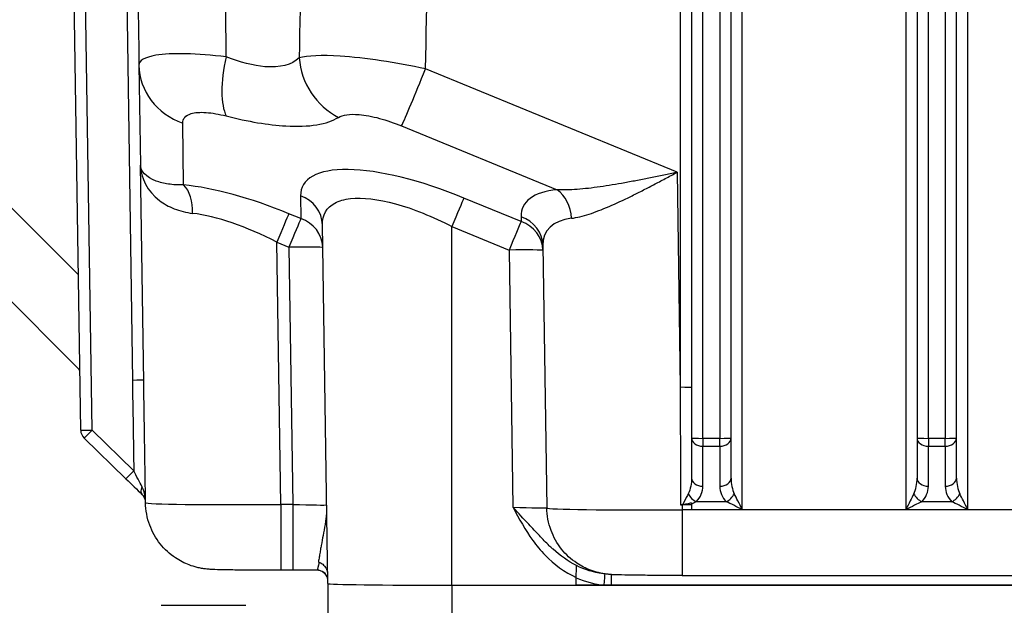
# Model space of a CAD drawing. Units: millimetres. Extents: x 311 to 4180, y 39 to 5448.
# Drawn here: x 1087 to 1174, y 2189 to 2241 of the extents above; entities that cross this region are included whole.
import ezdxf

# ---------------------------------------------------------------- set-up
doc = ezdxf.new("R2010")
doc.units = ezdxf.units.MM
doc.header["$LTSCALE"] = 20
doc.layers.add('Dimensions(Hillmar_metric)', color=7, linetype='Continuous', lineweight=13)
doc.layers.add('Visible Edges(Hillmar_metric)', color=7, linetype='Continuous', lineweight=25)
doc.layers.add('Visible Tangent Edges(Hillmar_Metric)', color=7, linetype='Continuous', lineweight=25, true_color=0xc0c0c0)
doc.styles.add('Hillmar_metric_Dimensions', font='arial.ttf')
doc.dimstyles.new('DEFAULT-ISO-Method 1b-Hillmar_metric', dxfattribs={"dimscale": 20, "dimtxt": 2, "dimasz": 2.5, "dimexe": 1, "dimexo": 1, "dimgap": 0.25, "dimtad": 1, "dimtih": 1, "dimtoh": 1, "dimrnd": 1e-08, "dimdsep": 46, "dimtxsty": 'Hillmar_metric_Dimensions', "dimcen": 0.09, "dimdle": 8, "dimclrd": 7, "dimclre": 7, "dimclrt": 7, "dimazin": 2, "dimtfac": 0.75, "dimtmove": 0, "dimatfit": 3, "dimfxl": 1, "dimtolj": 1, "dimlwd": 9, "dimlwe": 9, "dimarcsym": 0})

# ---------------------------------------------------------------- blocks, each defined once
blk = doc.blocks.new('*D30')
at = {"layer": 'Defpoints', "color": 0, "linetype": 'Continuous', "transparency": 16777216}
for p in [(1578.818, 2973.37), (548.818, 2745.618), (1578.818, 1890.327)]:
    blk.add_point(p, dxfattribs=at)
at = {"layer": 'Dimensions(Hillmar_metric)', "color": 7, "linetype": 'Continuous', "lineweight": 9, "transparency": 16777216}
for p, q in [((548.818, 2765.618), (548.818, 2993.37)), ((1578.818, 1910.327), (1578.818, 2993.37)), ((598.818, 2973.37), (1528.818, 2973.37))]:
    blk.add_line(p, q, dxfattribs=at)
at = {"layer": 'Dimensions(Hillmar_metric)', "color": 7, "linetype": 'Continuous', "transparency": 16777216}
for points in [[(598.818, 2981.703), (598.818, 2965.036), (548.818, 2973.37)], [(1528.818, 2981.703), (1528.818, 2965.036), (1578.818, 2973.37)]]:
    blk.add_solid(points, dxfattribs=at)
at = {"layer": 'Dimensions(Hillmar_metric)', "color": 7, "linetype": 'Continuous', "lineweight": 13, "transparency": 16777216, "insert": (1063.818, 3004.677), "char_height": 40, "attachment_point": 5, "style": 'Hillmar_metric_Dimensions'}
blk.add_mtext('\\A1;\\fArial|b0|i0;\\H40.1320;1030 (MANUAL RELEASE)', dxfattribs=at)
blk = doc.blocks.new('*D35')
at = {"layer": 'Defpoints', "color": 0, "linetype": 'Continuous', "transparency": 16777216}
for p in [(1030.495, 2260.154), (1590.318, 2034.327), (1590.318, 1808.493)]:
    blk.add_point(p, dxfattribs=at)
at = {"layer": 'Dimensions(Hillmar_metric)', "color": 7, "linetype": 'Continuous', "lineweight": 9, "transparency": 16777216}
for p, q in [((1030.495, 2240.154), (1030.495, 1788.493)), ((1590.318, 2014.327), (1590.318, 1788.493)), ((1080.495, 1808.493), (1540.318, 1808.493))]:
    blk.add_line(p, q, dxfattribs=at)
at = {"layer": 'Dimensions(Hillmar_metric)', "color": 7, "linetype": 'Continuous', "transparency": 16777216}
for points in [[(1080.495, 1816.826), (1080.495, 1800.16), (1030.495, 1808.493)], [(1540.318, 1816.826), (1540.318, 1800.16), (1590.318, 1808.493)]]:
    blk.add_solid(points, dxfattribs=at)
at = {"layer": 'Dimensions(Hillmar_metric)', "color": 7, "linetype": 'Continuous', "lineweight": 13, "transparency": 16777216, "insert": (1310.407, 1833.916), "char_height": 40, "attachment_point": 5, "style": 'Hillmar_metric_Dimensions'}
blk.add_mtext('\\A1;560', dxfattribs=at)

msp = doc.modelspace()

# ---------------------------------------------------------------- linework, layer by layer
at = {"layer": 'Visible Edges(Hillmar_metric)'}
for p, q in [((1146.568, 2273.7951), (1146.568, 2204.1381)), ((1150.068, 2204.1381), (1150.068, 2273.7951)), ((1166.568, 2273.7951), (1166.568, 2204.1381)), ((1170.068, 2204.1381), (1170.068, 2273.7951)), ((1092.3965, 2204.8281), (1091.7336, 2249.5069)), ((1097.567, 2237.2823), (1097.567, 2237.2815)), ((1097.5599, 2237.1911), (1097.6958, 2228.3202)), ((1097.5726, 2236.9007), (1097.5727, 2236.8984)), ((1066.281, 2236.1849), (1092.3174, 2210.1557)), ((1097.9813, 2209.0852), (1097.6958, 2228.3202)), ((1097.7025, 2228.1491), (1097.7025, 2228.149)), ((1114.3032, 2191.2309), (1113.8312, 2223.0425)), ((1133.3852, 2221.1957), (1133.7303, 2197.9438)), ((1096.4019, 2200.5319), (1092.6999, 2204.1254)), ((1146.568, 2204.1381), (1146.568, 2200.5928)), ((1150.068, 2200.5933), (1150.068, 2204.1381)), ((1166.568, 2204.1381), (1166.568, 2200.5933)), ((1170.068, 2200.5933), (1170.068, 2204.1381)), ((1098.1398, 2198.4068), (1098.1336, 2198.8256)), ((1146.568, 2198.2079), (1145.7228, 2198.2079)), ((1146.568, 2198.2899), (1146.568, 2197.7939)), ((1111.201, 2192.4178), (1110.1384, 2192.4178)), ((1145.729, 2191.9548), (1270.907, 2191.9548)), ((1114.318, 2191.2235), (1114.318, 2182.7316)), ((1125.318, 2191.0876), (1136.3328, 2191.0876)), ((1136.3328, 2191.0876), (1136.3431, 2191.7822)), ((1136.3328, 2191.088), (1139.4735, 2191.088)), ((1280.3032, 2191.0878), (1136.3328, 2191.0878)), ((1139.4735, 2191.088), (1277.1625, 2191.088)), ((1099.5197, 2189.3093), (1107.0399, 2189.3094))]:
    msp.add_line(p, q, dxfattribs=at)
msp.add_arc((1093.3964, 2204.8429), 1, 180.850072, 225.852424, dxfattribs=at)
for centre, major_axis, ratio, start_param, end_param in [((1103.5592, 2237.283), (-5.9993, -0.0919), 0.9298629, 6.2826607, 6.2831853), ((1110.8315, 2222.9969), (2.9996, 0.046), 0.9298629, 6.2826606, 6.2831852), ((1130.3856, 2221.15), (2.9996, 0.046), 0.9298629, 6.2826622, 6.2831869), ((1096.9789, 2209.2395), (0.9999, 0.0148), 0.0130093, 6.2829923, 6.2831853), ((1096.6852, 2198.0311), (-1.1976, -1.0514), 0.7996529, 2.9864015, 3.1948367), ((1097.1398, 2198.4091), (0.9995, 0.0328), 0.9999155, 0, 0.5055396), ((1151.068, 2197.766), (-0.9999, 1.9994), 0.0055713, 4.7235286, 5.5089267), ((1165.568, 2197.766), (0.9999, 1.9994), 0.0055713, 0.7742586, 1.5596567), ((1171.068, 2197.766), (-0.9999, 1.9994), 0.0055713, 4.7235286, 5.5089267), ((1145.9008, 2186.5467), (-11.6864, 2.8271), 0.9680743, 4.9572647, 4.9691684), ((1151.068, 2197.766), (-2, 0.9998), 0.0111385, 4.7179569, 5.503355), ((1165.568, 2197.766), (2, 0.9998), 0.0111385, 0.7798303, 1.5652284), ((1171.068, 2197.766), (-2, 0.9998), 0.0111385, 4.7179569, 5.503355), ((1125.318, 2191.2309), (-11.0148, 0), 0.0130107, 0.000193, 1.5707963), ((1106.3406, 2181.315), (0.6994, 7.9944), 0.001134, 6.2702237, 6.2832845)]:
    msp.add_ellipse(centre, major_axis=major_axis, ratio=ratio, start_param=start_param, end_param=end_param, dxfattribs=at)
for points in [[(1097.348, 2251.4756), (1097.4186, 2246.7151), (1097.4892, 2241.9546), (1097.5599, 2237.194)], [(1097.6958, 2228.3202), (1097.6958, 2228.3202), (1097.6958, 2228.3202), (1097.6958, 2228.3202)], [(1096.402, 2200.5319), (1096.9012, 2200.0473), (1097.4155, 2199.5457), (1097.8273, 2199.1408)], [(1113.4724, 2193.1375), (1113.4855, 2193.1347), (1113.4986, 2193.1319), (1113.5118, 2193.1291)], [(1136.359, 2192.8397), (1136.359, 2192.8368), (1136.3589, 2192.834), (1136.3589, 2192.8311)], [(1113.3354, 2192.4144), (1112.64, 2192.4167), (1111.918, 2192.4178), (1111.201, 2192.4178)]]:
    msp.add_open_spline(points, degree=3, dxfattribs=at)
for points, knots in [([(1092.32, 2209.983), (1092.311, 2210.0455), (1092.2961, 2210.1023), (1092.2699, 2210.1781), (1092.2619, 2210.1992), (1092.2532, 2210.2199)], [0.023033397, 0.023033397, 0.023033397, 0.023033397, 0.060941207, 0.060941207, 0.075882725, 0.075882725, 0.075882725, 0.075882725]), ([(1097.9348, 2199.031), (1097.9609, 2199.0041), (1097.9879, 2198.9763), (1098.0376, 2198.9251), (1098.0526, 2198.9097), (1098.0783, 2198.8833), (1098.0962, 2198.8649), (1098.1082, 2198.8525)], [-0.097576481, -0.097576481, -0.097576481, -0.097576481, -0.042993567, -0.042993567, -0.016528539, -0.016528539, -0.000487474, -0.000487474, -0.000487474, -0.000487474]), ([(1097.9985, 2198.9219), (1097.9877, 2198.9399), (1097.9769, 2198.958), (1097.9557, 2198.9944), (1097.9452, 2199.0127), (1097.9348, 2199.031)], [0.000071444, 0.000071444, 0.000071444, 0.000071444, 0.006380837, 0.006380837, 0.012703694, 0.012703694, 0.012703694, 0.012703694]), ([(1098.1084, 2198.8524), (1098.1165, 2198.8441), (1098.1228, 2198.8374), (1098.1315, 2198.8281), (1098.134, 2198.8252), (1098.1344, 2198.8244)], [0.000024238, 0.000024238, 0.000024238, 0.000024238, 0.010795987, 0.010795987, 0.021345047, 0.021345047, 0.021345047, 0.021345047]), ([(1110.1384, 2192.4178), (1109.4847, 2192.4178), (1108.8231, 2192.4193), (1107.5797, 2192.4247), (1106.9835, 2192.4288), (1105.9271, 2192.4392), (1105.4546, 2192.4456), (1104.6581, 2192.4609), (1104.3519, 2192.4685), (1103.9436, 2192.4882), (1103.8261, 2192.4942), (1103.5987, 2192.5152), (1103.5386, 2192.5214), (1103.3663, 2192.5419), (1103.2428, 2192.5594), (1102.9862, 2192.6048), (1102.8513, 2192.633), (1102.4829, 2192.7237), (1102.2475, 2192.7966), (1101.5933, 2193.0443), (1101.1825, 2193.2562), (1100.2936, 2193.8515), (1099.8298, 2194.2762), (1099.0526, 2195.254), (1098.7352, 2195.8223), (1098.2807, 2197.0506), (1098.1498, 2197.7322), (1098.1398, 2198.4068)], [0, 0, 0, 0, 0.1961221, 0.1961221, 0.392844, 0.392844, 0.5904593, 0.5904593, 0.7982103, 0.7982103, 0.8815819, 0.8815819, 0.9074377, 0.9074377, 0.9493075, 0.9493075, 0.9918441, 0.9918441, 1.065852, 1.065852, 1.2027793, 1.2027793, 1.3870707, 1.3870707, 1.5775875, 1.5775875, 1.7800142, 1.7800142, 1.7800142, 1.7800142]), ([(1145.729, 2191.9548), (1145.0752, 2191.9548), (1144.4136, 2191.9562), (1143.1702, 2191.9616), (1142.5741, 2191.9657), (1141.5176, 2191.9762), (1141.0451, 2191.9826), (1140.2487, 2191.9978), (1139.9424, 2192.0054), (1139.5341, 2192.0251), (1139.4166, 2192.0312), (1139.1892, 2192.0522), (1139.1292, 2192.0583), (1138.9569, 2192.0788), (1138.8334, 2192.0963), (1138.5768, 2192.1417), (1138.4419, 2192.1699), (1138.0735, 2192.2606), (1137.838, 2192.3335), (1137.1838, 2192.5812), (1136.773, 2192.7931), (1135.8841, 2193.3884), (1135.4204, 2193.8131), (1134.6431, 2194.7909), (1134.3257, 2195.3592), (1133.8712, 2196.5875), (1133.7403, 2197.2692), (1133.7303, 2197.9438)], [0, 0, 0, 0, 0.1961221, 0.1961221, 0.392844, 0.392844, 0.5904593, 0.5904593, 0.7982103, 0.7982103, 0.8815819, 0.8815819, 0.9074377, 0.9074377, 0.9493075, 0.9493075, 0.9918441, 0.9918441, 1.065852, 1.065852, 1.2027793, 1.2027793, 1.3870708, 1.3870708, 1.5775875, 1.5775875, 1.7800142, 1.7800142, 1.7800142, 1.7800142]), ([(1145.5799, 2198.2071), (1145.6151, 2198.2075), (1145.6502, 2198.2098), (1145.7202, 2198.2179), (1145.755, 2198.2239), (1145.7891, 2198.2314)], [0, 0, 0, 0, 0.010564518, 0.010564518, 0.02130951, 0.02130951, 0.02130951, 0.02130951]), ([(1145.7892, 2198.2311), (1145.8417, 2198.2427), (1145.9237, 2198.2605), (1146.038, 2198.2854), (1146.1043, 2198.2997), (1146.3271, 2198.3474), (1146.451, 2198.3733), (1146.568, 2198.3983)], [-0.065743706, -0.065743706, -0.065743706, -0.065743706, -0.054618483, -0.054618483, -0.03679424, -0.03679424, -0.000031995, -0.000031995, -0.000031995, -0.000031995]), ([(1146.568, 2198.3983), (1146.568, 2198.3801), (1146.568, 2198.3619), (1146.568, 2198.3258), (1146.568, 2198.3079), (1146.568, 2198.29)], [-0.01270621, -0.01270621, -0.01270621, -0.01270621, -0.00638114, -0.00638114, -0.000071444, -0.000071444, -0.000071444, -0.000071444]), ([(1113.5118, 2193.1291), (1113.6132, 2193.1027), (1113.7086, 2193.0571), (1113.896, 2192.9285), (1113.9845, 2192.8409), (1114.1288, 2192.6472), (1114.1863, 2192.5403), (1114.2602, 2192.3338), (1114.2819, 2192.2355), (1114.2897, 2192.1359)], [0.00403616, 0.00403616, 0.00403616, 0.00403616, 0.03556486, 0.03556486, 0.07218359, 0.07218359, 0.10790522, 0.10790522, 0.13782414, 0.13782414, 0.13782414, 0.13782414]), ([(1136.3431, 2191.7822), (1136.345, 2191.9044), (1136.3468, 2192.0253), (1136.3501, 2192.2516), (1136.3517, 2192.3576), (1136.3546, 2192.5495), (1136.3559, 2192.6361), (1136.3578, 2192.7617), (1136.3585, 2192.8058), (1136.3589, 2192.8311)], [0, 0, 0, 0, 0.03667976, 0.03667976, 0.0724829, 0.0724829, 0.10925475, 0.10925475, 0.14051615, 0.14051615, 0.14051615, 0.14051615]), ([(1114.2965, 2191.6802), (1114.2957, 2191.6832), (1114.2948, 2191.6862), (1114.2644, 2191.7922), (1114.218, 2191.892), (1114.0971, 2192.0684), (1114.0208, 2192.1469), (1113.8524, 2192.2728), (1113.7589, 2192.3227), (1113.5574, 2192.3939), (1113.4461, 2192.4141), (1113.3362, 2192.4145)], [0.03752913, 0.03752913, 0.03752913, 0.03752913, 0.03845711, 0.03845711, 0.0706284, 0.0706284, 0.1026186, 0.1026186, 0.13370907, 0.13370907, 0.16671024, 0.16671024, 0.16671024, 0.16671024]), ([(1139.1729, 2192.0817), (1139.1729, 2192.0817), (1139.1723, 2192.0818), (1139.1677, 2192.082), (1139.1594, 2192.0825), (1139.1474, 2192.0831)], [0.962830761, 0.962830761, 0.962830761, 0.962830761, 0.973225607, 0.973225607, 1.004070801, 1.004070801, 1.004070801, 1.004070801])]:
    msp.add_open_spline(points, degree=3, knots=knots, dxfattribs=at)
at = {"layer": 'Visible Tangent Edges(Hillmar_Metric)'}
for p, q in [((1147.568, 2204.1103), (1147.568, 2273.7673)), ((1149.068, 2273.7673), (1149.068, 2204.1103)), ((1167.568, 2204.1103), (1167.568, 2273.7673)), ((1169.068, 2273.7673), (1169.068, 2204.1103)), ((1145.568, 2271.9006), (1145.568, 2208.6352)), ((1151.068, 2197.7939), (1151.068, 2271.9006)), ((1165.568, 2271.9006), (1165.568, 2197.7939)), ((1171.068, 2197.7939), (1171.068, 2271.9006)), ((1093.3964, 2204.8299), (1092.753, 2248.1877)), ((1096.4545, 2244.5948), (1096.9789, 2209.2525)), ((1092.1922, 2218.5979), (1070.5231, 2240.261)), ((1145.285, 2227.7023), (1122.9748, 2236.8634)), ((1101.5219, 2226.5785), (1101.4379, 2232.0597)), ((1120.8534, 2231.8071), (1134.6362, 2226.1476)), ((1145.285, 2227.7023), (1145.568, 2208.6352)), ((1111.8922, 2225.6086), (1111.9231, 2223.5906)), ((1131.4528, 2223.3366), (1126.3787, 2225.4201)), ((1111.9231, 2223.5906), (1110.8541, 2224.0296)), ((1131.4462, 2223.7617), (1131.4528, 2223.3366)), ((1125.318, 2191.0876), (1125.318, 2222.892)), ((1125.318, 2222.892), (1130.3921, 2220.8084)), ((1109.7934, 2221.5015), (1110.8624, 2221.0625)), ((1110.1384, 2198.2508), (1109.7934, 2221.5015)), ((1110.8624, 2221.0625), (1111.201, 2198.2508)), ((1130.3921, 2220.8084), (1130.7306, 2197.9967)), ((1097.0984, 2201.2364), (1093.3964, 2204.8299)), ((1147.568, 2204.1103), (1147.568, 2203.4116)), ((1149.068, 2204.1103), (1147.568, 2204.1103)), ((1149.068, 2203.4116), (1149.068, 2204.1103)), ((1167.568, 2204.1103), (1167.568, 2203.4116)), ((1169.068, 2204.1103), (1167.568, 2204.1103)), ((1169.068, 2203.4116), (1169.068, 2204.1103)), ((1147.568, 2199.8663), (1147.568, 2203.4116)), ((1147.568, 2203.4116), (1149.068, 2203.4116)), ((1149.068, 2203.4116), (1149.068, 2199.8668)), ((1167.568, 2199.8668), (1167.568, 2203.4116)), ((1167.568, 2203.4116), (1169.068, 2203.4116)), ((1169.068, 2203.4116), (1169.068, 2199.8668)), ((1110.1384, 2198.2508), (1110.1384, 2192.4178)), ((1111.201, 2198.2508), (1110.1384, 2198.2508)), ((1111.201, 2198.2508), (1111.201, 2192.4178)), ((1145.7228, 2198.2079), (1145.729, 2197.7877)), ((1149.6538, 2198.4925), (1146.983, 2198.4925)), ((1169.6538, 2198.4925), (1166.9822, 2198.4925)), ((1270.907, 2197.7877), (1145.729, 2197.7877)), ((1145.729, 2197.7877), (1145.729, 2191.9548)), ((1146.568, 2197.7939), (1151.068, 2197.7939)), ((1165.568, 2197.7939), (1171.068, 2197.7939)), ((1139.4735, 2191.088), (1139.4735, 2192.0291)), ((1125.318, 2191.0876), (1125.318, 2182.5885)), ((1138.8092, 2191.1028), (1136.3331, 2191.1028))]:
    msp.add_line(p, q, dxfattribs=at)
for centre, major_axis, ratio, start_param, end_param in [((1107.4199, 2237.9189), (-1.4906, -5.8119), 0.3459323, 4.7981345, 5.9097916), ((1117.378, 2237.7894), (3.1658, -5.0968), 0.9117395, 4.1866445, 5.2983016), ((1103.5592, 2237.283), (-5.9993, -0.0919), 0.9298629, 0, 1.1951758), ((1122.9748, 2237.0304), (-2.2791, -5.5503), 0.0105795, 0.3493371, 1.5450375), ((1126.2914, 2219.7651), (-14.2279, 6.6842), 0.3316062, 4.8608769, 6.443824), ((1110.9494, 2218.0257), (-14.9114, 7.085), 0.330332, 4.874387, 5.5426765), ((1100.4612, 2223.9668), (0.2898, 2.986), 0.6162218, 4.8032697, 5.833624), ((1146.5399, 2217.5626), (-14.9114, 7.085), 0.330332, 5.7766738, 6.4449633), ((1133.5755, 2223.536), (-0.28, 2.9869), 0.7847076, 4.6678965, 5.6982508), ((1110.8315, 2222.9969), (2.9996, 0.046), 0.9298629, 0, 1.1951758), ((1125.318, 2222.8084), (1.1395, 2.7751), 0.0105795, 0.3493371, 1.5450375), ((1109.8887, 2215.414), (11.7613, -7.524), 0.3746136, 1.8138904, 2.4821799), ((1109.7934, 2221.418), (1.1395, 2.7751), 0.0105795, 0.3493371, 1.5450375), ((1110.8624, 2220.979), (1.1395, 2.7751), 0.0105795, 0.3493371, 1.5450375), ((1110.8624, 2220.979), (2.9996, 0.046), 0.9298629, 0.0251054, 1.1951758), ((1130.3921, 2220.7249), (1.1395, 2.7751), 0.0105795, 0.3493371, 1.5450375), ((1130.3856, 2221.15), (2.9996, 0.046), 0.9298629, 0, 1.1951758), ((1130.3921, 2220.7249), (2.9996, 0.046), 0.9298629, 0.0112524, 1.1951758), ((1145.4792, 2214.9509), (11.7613, -7.524), 0.3746136, 2.7161772, 3.3842736), ((1110.8624, 2220.979), (2.9997, 0.0445), 0.0278398, 0.0255572, 1.5703832), ((1130.3921, 2220.7249), (2.9997, 0.0445), 0.0278398, 0.0117023, 1.5703832), ((1096.9789, 2209.2395), (0.9999, 0.0148), 0.0130093, 0, 1.5706033), ((1145.568, 2208.6073), (1, 0), 0.0278428, 0, 1.5707963), ((1093.3964, 2204.8429), (-0.9999, -0.0148), 0.0130093, 0, 1.5706033), ((1093.3964, 2204.8429), (-0.6965, -0.7175), 0.0090625, 0, 1.5614604), ((1147.568, 2204.1381), (-1, 0), 0.0278428, 0, 1.5707963), ((1147.568, 2204.1381), (-1, 0), 0.7265205, 0, 1.5707963), ((1149.068, 2204.1381), (1, 0), 0.7265205, 4.712389, 6.2831853), ((1149.068, 2204.1381), (1, 0), 0.0278428, 4.712389, 6.2831853), ((1167.568, 2204.1381), (-1, 0), 0.0278428, 0, 1.5707963), ((1167.568, 2204.1381), (-1, 0), 0.7265205, 0, 1.5707963), ((1169.068, 2204.1381), (1, 0), 0.7265205, 4.712389, 6.2831853), ((1169.068, 2204.1381), (1, 0), 0.0278428, 4.712389, 6.2831853), ((1097.0984, 2201.2495), (-0.6965, -0.7175), 0.0090625, 0, 1.5614604), ((1147.568, 2200.5928), (-1, 0), 0.7265205, 0, 1.5707963), ((1149.068, 2200.5933), (1, 0), 0.7265205, 4.712389, 6.2831853), ((1151.068, 2200.5933), (0, -1.9714), 0.5072584, 4.712389, 5.4977871), ((1165.568, 2200.5933), (0, -1.9714), 0.5072584, 0.7853982, 1.5707963), ((1167.568, 2200.5933), (-1, 0), 0.7265205, 0, 1.5707963), ((1169.068, 2200.5933), (1, 0), 0.7265205, 4.712389, 6.2831853), ((1171.068, 2200.5933), (0, -1.9714), 0.5072584, 4.712389, 5.4977871), ((1098.5329, 2199.8494), (-0.7012, -0.713), 0.5694278, 5.2476702, 6.294542), ((1151.068, 2199.8668), (2, 0), 0.9717695, 3.1415927, 3.9269908), ((1165.568, 2199.8668), (2, 0), 0.9717695, 5.4977871, 6.2831853), ((1171.068, 2199.8668), (2, 0), 0.9717695, 3.1415927, 3.9269908), ((1146.983, 2199.219), (0.6974, -0.7167), 0.5934434, 4.2126692, 5.2600825), ((1149.6538, 2199.219), (0.6969, 0.7172), 0.5932015, 4.1643325, 5.21153), ((1166.9822, 2199.219), (0.6969, -0.7172), 0.5932015, 4.213248, 5.2604455), ((1169.6538, 2199.219), (0.6969, 0.7172), 0.5932015, 4.1643325, 5.21153), ((1110.1398, 2198.4959), (-12, -0.089), 0.0204256, 0.0001516, 1.5705347), ((1111.199, 2198.3007), (-3.0017, 0.089), 0.0166058, 1.5719487, 3.115936), ((1130.7287, 2198.0466), (-3.0017, 0.089), 0.0166058, 1.5719487, 3.1306296), ((1145.7303, 2198.0329), (-12, -0.089), 0.0204256, 0.0001516, 1.5705347), ((1144.8646, 2197.4043), (-2.7655, -1.3901), 0.0105847, 3.834492, 4.0429272), ((1113.3332, 2191.4361), (0.9998, -0.0174), 0.9971103, 0.2903206, 1.5645676), ((1138.8092, 2191.1047), (0.0889, 0.996), 0.0001622, 4.710572, 6.1241117), ((1138.4362, 2197.6915), (-5.8607, 4.3117), 0.8565738, 1.8260932, 2.1869958)]:
    msp.add_ellipse(centre, major_axis=major_axis, ratio=ratio, start_param=start_param, end_param=end_param, dxfattribs=at)
for points in [[(1112.3648, 2271.9169), (1112.1675, 2260.5614), (1111.9692, 2249.206), (1111.7698, 2237.8506)], [(1122.9748, 2236.8634), (1123.2262, 2248.5424), (1123.4732, 2260.2215), (1123.7163, 2271.9006)], [(1105.2891, 2237.935), (1105.2691, 2242.4481), (1105.2487, 2246.9613), (1105.2279, 2251.4745)], [(1096.9789, 2209.2525), (1097.0185, 2206.5805), (1097.0584, 2203.9085), (1097.0984, 2201.2364)], [(1098.1344, 2198.8244), (1098.0831, 2202.2446), (1098.0321, 2205.6649), (1097.9813, 2209.0852)], [(1145.568, 2208.6352), (1145.572, 2205.1591), (1145.5759, 2201.6831), (1145.5799, 2198.2071)], [(1097.8262, 2199.8296), (1097.6165, 2200.2365), (1097.3535, 2200.7446), (1097.0984, 2201.2364)], [(1146.568, 2200.5928), (1146.568, 2200.1046), (1146.4791, 2199.6012), (1146.2755, 2199.1993)], [(1098.1093, 2198.8518), (1098.065, 2199.2011), (1097.9735, 2199.5439), (1097.8262, 2199.8296)], [(1146.983, 2198.4925), (1147.3902, 2198.8888), (1147.568, 2199.3851), (1147.568, 2199.8663)], [(1113.5307, 2193.1239), (1113.4507, 2192.7413), (1113.3962, 2192.4987), (1113.3566, 2192.433)], [(1138.6764, 2192.1242), (1137.878, 2192.2226), (1137.0945, 2192.4671), (1136.359, 2192.8289)], [(1113.3566, 2192.4328), (1113.3492, 2192.4205), (1113.3425, 2192.4144), (1113.3354, 2192.4144)], [(1138.8092, 2191.1028), (1139.03, 2191.093), (1139.2519, 2191.088), (1139.4735, 2191.088)]]:
    msp.add_open_spline(points, degree=3, dxfattribs=at)
for points, knots in [([(1105.2891, 2237.935), (1104.0177, 2238.0869), (1101.563, 2238.278), (1098.3847, 2238.1147), (1097.5536, 2237.5891), (1097.5599, 2237.194)], [-0.73589807, -0.73589807, -0.73589807, -0.73589807, -0.52564148, -0.31538489, 0, 0, 0, 0]), ([(1122.9748, 2236.8634), (1121.6729, 2237.1436), (1118.9791, 2237.643), (1114.6166, 2238.1357), (1112.4977, 2238.0442), (1111.7698, 2237.8506)], [-0.73579471, -0.73579471, -0.73579471, -0.73579471, -0.52556765, -0.31534059, 0, 0, 0, 0]), ([(1111.7698, 2237.8506), (1111.1223, 2237.2239), (1109.2771, 2236.7473), (1106.547, 2237.4422), (1105.2891, 2237.935)], [-0.41880409, -0.41880409, -0.41880409, -0.41880409, 0.05982916, 0.41880409, 0.41880409, 0.41880409, 0.41880409]), ([(1101.4379, 2232.0597), (1101.432, 2232.4465), (1101.8439, 2232.9513), (1103.4324, 2233.0744), (1104.6616, 2232.859), (1105.2986, 2232.6956)], [0, 0, 0, 0, 0.31538489, 0.52564148, 0.73589807, 0.73589807, 0.73589807, 0.73589807]), ([(1115.2567, 2232.5661), (1115.6234, 2232.7939), (1116.6852, 2232.9496), (1118.863, 2232.5376), (1120.2052, 2232.0733), (1120.8534, 2231.8071)], [0, 0, 0, 0, 0.31534059, 0.52556765, 0.73579471, 0.73579471, 0.73579471, 0.73579471]), ([(1105.2986, 2232.6956), (1107.2328, 2232.1995), (1111.4328, 2231.4931), (1114.2665, 2231.951), (1115.2567, 2232.5661)], [-0.41880409, -0.41880409, -0.41880409, -0.41880409, -0.05982916, 0.41880409, 0.41880409, 0.41880409, 0.41880409]), ([(1101.5219, 2226.5785), (1101.0311, 2226.5638), (1100.1172, 2226.6218), (1098.3257, 2227.0875), (1097.7054, 2227.7913), (1097.6959, 2228.3184), (1097.6958, 2228.3193), (1097.6958, 2228.3202)], [-1.41131, -1.41131, -1.41131, -1.41131, -1.129048, -0.846786, 0, 0, 0.001432, 0.001432, 0.001432, 0.001432]), ([(1097.6958, 2228.3202), (1097.6959, 2228.3178), (1097.6959, 2228.3154), (1097.715, 2227.1752), (1098.4696, 2225.65), (1100.6297, 2224.4162), (1101.7297, 2224.1305), (1102.3199, 2224.0599)], [-0.0017784, -0.0017784, -0.0017784, -0.0017784, 0, 0, 0.846786, 1.129048, 1.41131, 1.41131, 1.41131, 1.41131]), ([(1145.285, 2227.7023), (1145.2793, 2227.7011), (1145.2735, 2227.6998), (1144.8785, 2227.6159), (1144.0984, 2227.4509), (1142.9303, 2227.2092), (1141.7794, 2226.9795), (1140.2647, 2226.6935), (1138.4334, 2226.3879), (1136.3905, 2226.1504), (1135.1801, 2226.1195), (1134.6362, 2226.1476)], [-1.4134019, -1.4134019, -1.4134019, -1.4134019, -1.41131, -1.41131, -1.270179, -1.129048, -0.987917, -0.846786, -0.564524, -0.282262, 0, 0, 0, 0]), ([(1135.9295, 2223.6227), (1136.3938, 2223.6795), (1137.4392, 2223.9381), (1139.227, 2224.6361), (1140.841, 2225.3922), (1142.1798, 2226.0639), (1143.1986, 2226.5914), (1144.2334, 2227.1387), (1144.9247, 2227.5089), (1145.2748, 2227.6968), (1145.2799, 2227.6995), (1145.285, 2227.7023)], [0, 0, 0, 0, 0.282262, 0.564524, 0.846786, 0.987917, 1.129048, 1.270179, 1.41131, 1.41131, 1.4134019, 1.4134019, 1.4134019, 1.4134019]), ([(1113.8312, 2223.0425), (1113.8183, 2223.9111), (1114.3965, 2224.9072), (1116.6928, 2225.5674), (1120.1473, 2225.1706), (1123.5967, 2223.7833), (1125.318, 2222.892)], [-0.7912794, -0.7912794, -0.7912794, -0.7912794, -0.339203, -0.1130677, 0.339203, 0.7914736, 0.7914736, 0.7914736, 0.7914736]), ([(1146.2751, 2199.1992), (1146.2498, 2199.149), (1146.2236, 2199.097), (1146.1965, 2199.0435), (1146.0715, 2198.7962), (1145.9305, 2198.5161), (1145.7891, 2198.2312)], [-0.15213467, -0.15213467, -0.15213467, -0.15213467, -0.12568046, -0.12568046, -0.12568046, -0.00353639, -0.00353639, -0.00353639, -0.00353639]), ([(1114.2015, 2198.0819), (1114.2007, 2197.6989), (1114.1717, 2197.3171), (1114.125, 2196.9417), (1114.1164, 2196.872), (1114.1071, 2196.8025), (1114.0974, 2196.7332), (1114.0493, 2196.3904), (1113.9892, 2196.054), (1113.9295, 2195.7298), (1113.8738, 2195.4276), (1113.8185, 2195.136), (1113.7673, 2194.8583), (1113.7524, 2194.778), (1113.7379, 2194.6987), (1113.7238, 2194.6208), (1113.7196, 2194.5977), (1113.7154, 2194.5746), (1113.7113, 2194.5517), (1113.6846, 2194.4029), (1113.6594, 2194.2592), (1113.6358, 2194.1221), (1113.6086, 2193.9638), (1113.5836, 2193.8144), (1113.5605, 2193.6749), (1113.5374, 2193.5354), (1113.5163, 2193.4058), (1113.4968, 2193.2866), (1113.4884, 2193.2349), (1113.4802, 2193.1852), (1113.4724, 2193.1375)], [0.01621674, 0.01621674, 0.01621674, 0.01621674, 0.17018018, 0.17018018, 0.17018018, 0.19876524, 0.19876524, 0.19876524, 0.34036036, 0.34036036, 0.34036036, 0.47232796, 0.47232796, 0.47232796, 0.51054054, 0.51054054, 0.51054054, 0.52189668, 0.52189668, 0.52189668, 0.59563063, 0.59563063, 0.59563063, 0.68072072, 0.68072072, 0.68072072, 0.76581082, 0.76581082, 0.76581082, 0.80270279, 0.80270279, 0.80270279, 0.80270279]), ([(1130.7306, 2197.9967), (1130.7325, 2197.9932), (1130.7344, 2197.9897), (1131.2713, 2196.986), (1132.09, 2195.4917), (1133.9053, 2193.2776), (1135.2983, 2192.2494), (1136.3431, 2191.7822)], [-1.17405019, -1.17405019, -1.17405019, -1.17405019, -1.17286234, -1.17286234, -0.83260299, -0.66247332, -0.32221397, -0.32221397, -0.32221397, -0.32221397]), ([(1136.3586, 2192.8397), (1135.6162, 2193.2133), (1134.9292, 2193.7087), (1134.2853, 2194.284), (1134.2595, 2194.3071), (1134.2338, 2194.3302), (1134.2081, 2194.3535), (1134.1207, 2194.4329), (1134.034, 2194.5136), (1133.9478, 2194.5957), (1133.6512, 2194.878), (1133.3611, 2195.1755), (1133.0694, 2195.4829), (1132.7587, 2195.8104), (1132.4441, 2196.1484), (1132.1257, 2196.4925), (1131.6726, 2196.982), (1131.2129, 2197.4842), (1130.739, 2197.9877), (1130.7362, 2197.9907), (1130.7334, 2197.9937), (1130.7306, 2197.9967)], [0.37039782, 0.37039782, 0.37039782, 0.37039782, 0.65122645, 0.65122645, 0.65122645, 0.66247332, 0.66247332, 0.66247332, 0.70078116, 0.70078116, 0.70078116, 0.83260299, 0.83260299, 0.83260299, 0.97304177, 0.97304177, 0.97304177, 1.17286234, 1.17286234, 1.17286234, 1.17405019, 1.17405019, 1.17405019, 1.17405019])]:
    msp.add_open_spline(points, degree=3, knots=knots, dxfattribs=at)

# ---------------------------------------------------------------- dimensions: what is measured, and where the dimension line sits
at = {"layer": 'Dimensions(Hillmar_metric)', "color": 7, "linetype": 'Continuous', "lineweight": 13}
dim = msp.add_linear_dim(base=(1578.818, 2973.3696), p1=(548.818, 2745.618), p2=(1578.818, 1890.3275), angle=180, text='\\fArial|b0|i0;\\H40.1320;<> (MANUAL RELEASE)', dimstyle='DEFAULT-ISO-Method 1b-Hillmar_metric', override={"dimgap": 0.25, "dimtih": 0, "dimtoh": 0, "dimdec": 2, "dimtol": 0, "dimlim": 0, "dimtp": 0, "dimtm": 0, "dimtdec": 2, "dimtofl": 0, "dimatfit": 1}, dxfattribs=at)
dim.commit()
dim.dimension.update_dxf_attribs({"geometry": '*D30', "text_midpoint": (1063.818, 2973.3696), "dimtype": 160})
dim = msp.add_linear_dim(base=(1590.318, 1808.4932), p1=(1030.495, 2260.1542), p2=(1590.318, 2034.3275), angle=180, dimstyle='DEFAULT-ISO-Method 1b-Hillmar_metric', override={"dimgap": 0.25, "dimtih": 0, "dimtoh": 0, "dimdec": 0, "dimtol": 0, "dimlim": 0, "dimtp": 0, "dimtm": 0, "dimtdec": 2, "dimtofl": 0, "dimatfit": 1}, dxfattribs=at)
dim.commit()
dim.dimension.update_dxf_attribs({"geometry": '*D35', "text_midpoint": (1310.4065, 1808.4932), "dimtype": 160})

doc.saveas('drawing.dxf')
